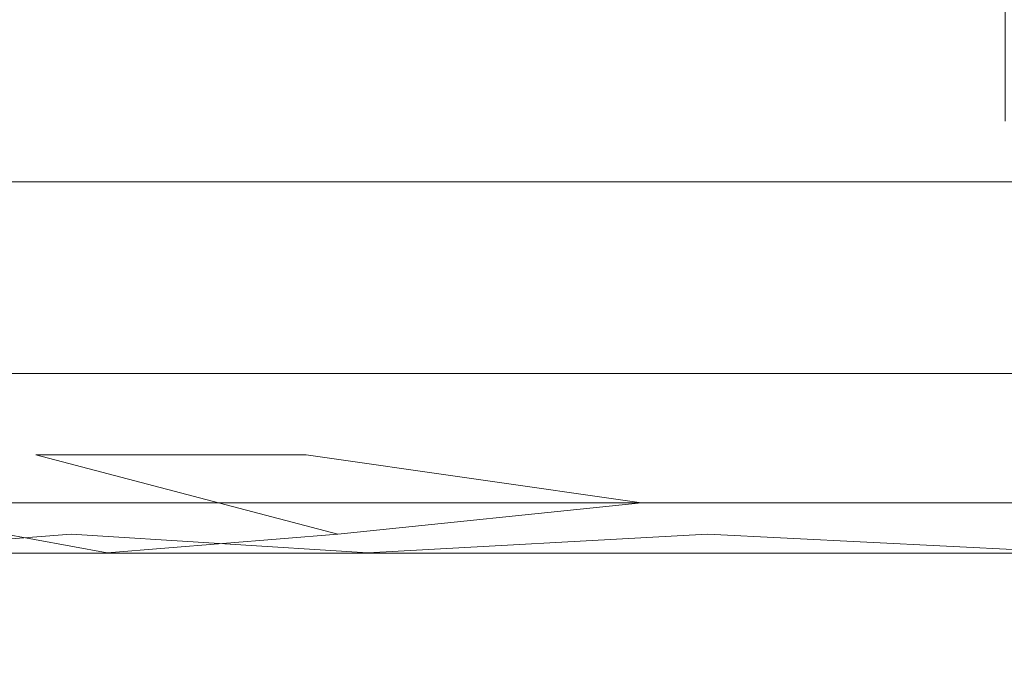
# Model space of a CAD drawing. Extents: x -700 to 700, y -62 to 38.
# Drawn here: x 590 to 591, y 6 to 7 of the extents above; entities that cross this region are included whole.
import ezdxf

# ---------------------------------------------------------------- set-up
doc = ezdxf.new("R2010")
doc.units = 0
doc.header["$LTSCALE"] = 500
doc.header["$MEASUREMENT"] = 0
doc.layers.add('NOVOTERM_CHROM_MAT', color=7, linetype='Continuous')
doc.layers.add('NOVOTERM_SZKLO_GRAFIT', color=7, linetype='Continuous')

msp = doc.modelspace()

# ---------------------------------------------------------------- linework, layer by layer
at = {"layer": 'NOVOTERM_CHROM_MAT', "lineweight": 0}
for points, invisible_edges in [([(589.5349, 7.062, 1034.3501), (589.5349, 7.6059, 1034.2), (590.9349, 7.6059, 1033.0599), (590.9349, 7.062, 1033.2201)], 15), ([(590.9349, 7.062, 1059.89), (590.9349, 7.6059, 1059.97), (589.5349, 7.6059, 1059.97), (589.5349, 7.062, 1059.89)], 15), ([(589.5349, 7.062, 867.649), (590.9349, 7.062, 868.783), (590.9349, 7.6059, 868.943), (589.5349, 7.6059, 867.799)], 15), ([(590.9349, 7.062, 842.106), (589.5349, 7.062, 842.106), (589.5349, 7.6059, 842.027), (590.9349, 7.6059, 842.027)], 15), ([(590.9349, 7.062, 1033.2201), (590.9349, 7.6059, 1033.0599), (592.3979, 7.6059, 1032.11), (592.3979, 7.062, 1032.28)], 7), ([(592.3979, 7.062, 1059.89), (592.3979, 7.6059, 1059.97), (590.9349, 7.6059, 1059.97), (590.9349, 7.062, 1059.89)], 15), ([(590.9349, 7.062, 868.783), (592.3979, 7.062, 869.724), (592.3979, 7.6059, 869.891), (590.9349, 7.6059, 868.943)], 15), ([(592.3979, 7.062, 842.106), (590.9349, 7.062, 842.106), (590.9349, 7.6059, 842.027), (592.3979, 7.6059, 842.027)], 15), ([(591.252, 7.4649, 14.6197), (591.252, 7.229, 14.6205), (590.8199, 7.2063, 14.6177), (590.8199, 7.4195, 14.6162)], 15), ([(591.252, 7.4646, 1885.38), (590.8199, 7.4192, 1885.38), (590.8199, 7.206, 1885.38), (591.252, 7.2287, 1885.38)], 15), ([(590.8199, 7.4195, 14.6162), (590.8199, 7.2063, 14.6177), (590.424, 7.1853, 14.6146), (590.424, 7.3775, 14.6124)], 15), ([(590.8199, 7.4192, 1885.38), (590.424, 7.3772, 1885.39), (590.424, 7.185, 1885.39), (590.8199, 7.206, 1885.38)], 15), ([(590.424, 7.3775, 14.6124), (590.424, 7.1853, 14.6146), (590.0779, 7.1672, 14.6119), (590.0779, 7.3413, 14.6092)], 15), ([(590.424, 7.3772, 1885.39), (590.0779, 7.341, 1885.39), (590.0779, 7.1669, 1885.39), (590.424, 7.185, 1885.39)], 15), ([(590.0779, 7.3413, 14.6092), (590.0779, 7.1672, 14.6119), (589.7969, 7.1529, 14.6108), (589.7969, 7.3128, 14.6079)], 15), ([(590.0779, 7.341, 1885.39), (589.7969, 7.3125, 1885.39), (589.7969, 7.1526, 1885.39), (590.0779, 7.1669, 1885.39)], 15), ([(590.032, 7.2726, 32.5048), (589.784, 7.2726, 31.9464), (589.784, 7.1329, 31.9464), (590.032, 7.1329, 32.5048)], 15), ([(590.032, 7.2723, 1867.5), (590.032, 7.1326, 1867.5), (589.784, 7.1326, 1868.0499), (589.784, 7.2723, 1868.0499)], 15), ([(590.348, 7.2726, 33.0408), (590.032, 7.2726, 32.5048), (590.032, 7.1329, 32.5048), (590.348, 7.1329, 33.0408)], 15), ([(590.348, 7.2723, 1866.9601), (590.348, 7.1326, 1866.9601), (590.032, 7.1326, 1867.5), (590.032, 7.2723, 1867.5)], 15), ([(590.728, 7.2726, 33.5492), (590.348, 7.2726, 33.0408), (590.348, 7.1329, 33.0408), (590.728, 7.1329, 33.5492)], 15), ([(590.728, 7.2723, 1866.45), (590.728, 7.1326, 1866.45), (590.348, 7.1326, 1866.9601), (590.348, 7.2723, 1866.9601)], 15), ([(591.167, 7.2726, 34.0257), (590.728, 7.2726, 33.5492), (590.728, 7.1329, 33.5492), (591.167, 7.1329, 34.0257)], 7), ([(591.167, 7.2723, 1865.97), (591.167, 7.1326, 1865.97), (590.728, 7.1326, 1866.45), (590.728, 7.2723, 1866.45)], 14), ([(590.8199, 7.055, 14.6191), (590.8199, 7.2063, 14.6177), (591.252, 7.229, 14.6205), (591.252, 7.0641, 14.6212)], 15), ([(590.8199, 7.0547, 1885.38), (591.252, 7.0638, 1885.38), (591.252, 7.2287, 1885.38), (590.8199, 7.206, 1885.38)], 15), ([(590.424, 7.0466, 14.6167), (590.424, 7.1853, 14.6146), (590.8199, 7.2063, 14.6177), (590.8199, 7.055, 14.6191)], 15), ([(590.424, 7.0463, 1885.38), (590.8199, 7.0547, 1885.38), (590.8199, 7.206, 1885.38), (590.424, 7.185, 1885.39)], 15), ([(590.0779, 7.0394, 14.6148), (590.0779, 7.1672, 14.6119), (590.424, 7.1853, 14.6146), (590.424, 7.0466, 14.6167)], 15), ([(590.0779, 7.0391, 1885.39), (590.424, 7.0463, 1885.38), (590.424, 7.185, 1885.39), (590.0779, 7.1669, 1885.39)], 15), ([(589.7969, 7.0337, 14.6139), (589.7969, 7.1529, 14.6108), (590.0779, 7.1672, 14.6119), (590.0779, 7.0394, 14.6148)], 15), ([(589.7969, 7.0334, 1885.39), (590.0779, 7.0391, 1885.39), (590.0779, 7.1669, 1885.39), (589.7969, 7.1526, 1885.39)], 15), ([(590.032, 7.0256, 32.5048), (590.032, 7.1329, 32.5048), (589.784, 7.1329, 31.9464), (589.784, 7.0256, 31.9464)], 15), ([(590.032, 7.0253, 1867.5), (589.784, 7.0253, 1868.0499), (589.784, 7.1326, 1868.0499), (590.032, 7.1326, 1867.5)], 15), ([(590.348, 7.0256, 33.0408), (590.348, 7.1329, 33.0408), (590.032, 7.1329, 32.5048), (590.032, 7.0256, 32.5048)], 15), ([(590.348, 7.0253, 1866.9601), (590.032, 7.0253, 1867.5), (590.032, 7.1326, 1867.5), (590.348, 7.1326, 1866.9601)], 15), ([(590.728, 7.0256, 33.5492), (590.728, 7.1329, 33.5492), (590.348, 7.1329, 33.0408), (590.348, 7.0256, 33.0408)], 15), ([(590.728, 7.0253, 1866.45), (590.348, 7.0253, 1866.9601), (590.348, 7.1326, 1866.9601), (590.728, 7.1326, 1866.45)], 15), ([(591.167, 7.0256, 34.0257), (591.167, 7.1329, 34.0257), (590.728, 7.1329, 33.5492), (590.728, 7.0256, 33.5492)], 15), ([(591.167, 7.0253, 1865.97), (590.728, 7.0253, 1866.45), (590.728, 7.1326, 1866.45), (591.167, 7.1326, 1865.97)], 15), ([(589.5349, 6.8384, 1034.65), (589.5349, 7.062, 1034.3501), (590.9349, 7.062, 1033.2201), (590.9349, 6.8384, 1033.54)], 13), ([(590.9349, 6.8384, 1059.7301), (590.9349, 7.062, 1059.89), (589.5349, 7.062, 1059.89), (589.5349, 6.8384, 1059.7301)], 15), ([(589.5349, 6.8384, 867.349), (590.9349, 6.8384, 868.464), (590.9349, 7.062, 868.783), (589.5349, 7.062, 867.649)], 11), ([(590.9349, 6.8384, 842.2661), (589.5349, 6.8384, 842.2661), (589.5349, 7.062, 842.106), (590.9349, 7.062, 842.106)], 15), ([(590.8199, 6.7511, 14.6241), (590.8199, 7.055, 14.6191), (591.252, 7.0641, 14.6212), (591.252, 6.7534, 14.6257)], 15), ([(590.8199, 6.7508, 1885.38), (591.252, 6.7531, 1885.37), (591.252, 7.0638, 1885.38), (590.8199, 7.0547, 1885.38)], 15), ([(590.9349, 6.8384, 1033.54), (590.9349, 7.062, 1033.2201), (592.3979, 7.062, 1032.28), (592.3979, 6.8384, 1032.6101)], 15), ([(592.3979, 6.8384, 1059.7301), (592.3979, 7.062, 1059.89), (590.9349, 7.062, 1059.89), (590.9349, 6.8384, 1059.7301)], 15), ([(590.9349, 6.8384, 868.464), (592.3979, 6.8384, 869.389), (592.3979, 7.062, 869.724), (590.9349, 7.062, 868.783)], 11), ([(592.3979, 6.8384, 842.2661), (590.9349, 6.8384, 842.2661), (590.9349, 7.062, 842.106), (592.3979, 7.062, 842.106)], 15), ([(590.424, 6.749, 14.6224), (590.424, 7.0466, 14.6167), (590.8199, 7.055, 14.6191), (590.8199, 6.7511, 14.6241)], 15), ([(590.424, 6.7487, 1885.38), (590.8199, 6.7508, 1885.38), (590.8199, 7.0547, 1885.38), (590.424, 7.0463, 1885.38)], 15), ([(589.7969, 6.7458, 14.6205), (589.7969, 7.0337, 14.6139), (590.0779, 7.0394, 14.6148), (590.0779, 6.7472, 14.621)], 15), ([(589.7969, 6.7455, 1885.38), (590.0779, 6.7469, 1885.38), (590.0779, 7.0391, 1885.39), (589.7969, 7.0334, 1885.39)], 15), ([(590.0779, 6.7472, 14.621), (590.0779, 7.0394, 14.6148), (590.424, 7.0466, 14.6167), (590.424, 6.749, 14.6224)], 15), ([(590.0779, 6.7469, 1885.38), (590.424, 6.7487, 1885.38), (590.424, 7.0463, 1885.38), (590.0779, 7.0391, 1885.39)], 15), ([(590.0369, 6.7438, 32.5024), (590.032, 7.0256, 32.5048), (589.784, 7.0256, 31.9464), (589.803, 6.6881, 31.9383)], 15), ([(590.05, 6.6878, 1867.51), (589.803, 6.6878, 1868.0599), (589.784, 7.0253, 1868.0499), (590.032, 7.0253, 1867.5)], 15), ([(590.3519, 6.7438, 33.0377), (590.348, 7.0256, 33.0408), (590.032, 7.0256, 32.5048), (590.0369, 6.7438, 32.5024)], 7), ([(590.3649, 6.6878, 1866.97), (590.05, 6.6878, 1867.51), (590.032, 7.0253, 1867.5), (590.348, 7.0253, 1866.9601)], 15), ([(590.7429, 6.6881, 33.5358), (590.728, 7.0256, 33.5492), (590.348, 7.0256, 33.0408), (590.3519, 6.7438, 33.0377)], 7), ([(590.7429, 6.6878, 1866.46), (590.3649, 6.6878, 1866.97), (590.348, 7.0253, 1866.9601), (590.728, 7.0253, 1866.45)], 15), ([(591.181, 6.6881, 34.0108), (591.167, 7.0256, 34.0257), (590.728, 7.0256, 33.5492), (590.7429, 6.6881, 33.5358)], 15), ([(591.181, 6.6878, 1865.99), (590.7429, 6.6878, 1866.46), (590.728, 7.0253, 1866.45), (591.167, 7.0253, 1865.97)], 15), ([(590.9349, 6.7043, 1059.4701), (590.9349, 6.8384, 1059.7301), (589.5349, 6.8384, 1059.7301), (589.5349, 6.7043, 1059.4701)], 13), ([(590.9349, 6.8384, 1033.54), (590.9349, 6.7043, 1034.0701), (589.5349, 6.7043, 1035.15), (589.5349, 6.8384, 1034.65)], 15), ([(590.9349, 6.7043, 842.531), (589.5349, 6.7043, 842.531), (589.5349, 6.8384, 842.2661), (590.9349, 6.8384, 842.2661)], 11), ([(590.9349, 6.8384, 868.464), (589.5349, 6.8384, 867.349), (589.5349, 6.7043, 866.848), (590.9349, 6.7043, 867.932)], 15), ([(592.3979, 6.7043, 1059.4701), (592.3979, 6.8384, 1059.7301), (590.9349, 6.8384, 1059.7301), (590.9349, 6.7043, 1059.4701)], 13), ([(592.3979, 6.8384, 1032.6101), (592.3979, 6.7043, 1033.17), (590.9349, 6.7043, 1034.0701), (590.9349, 6.8384, 1033.54)], 15), ([(592.3979, 6.7043, 842.531), (590.9349, 6.7043, 842.531), (590.9349, 6.8384, 842.2661), (592.3979, 6.8384, 842.2661)], 11), ([(592.3979, 6.8384, 869.389), (590.9349, 6.8384, 868.464), (590.9349, 6.7043, 867.932), (592.3979, 6.7043, 868.831)], 15), ([(590.424, 6.6296, 14.6962), (590.424, 6.749, 14.6224), (590.8199, 6.7511, 14.6241), (590.8199, 6.6516, 14.6592)], 15), ([(590.424, 6.6293, 1885.3), (590.8199, 6.6293, 1885.3), (590.8199, 6.7508, 1885.38), (590.424, 6.7487, 1885.38)], 15), ([(590.8199, 6.6516, 14.6592), (590.8199, 6.7511, 14.6241), (591.252, 6.7534, 14.6257), (591.252, 6.6296, 14.6966)], 15), ([(590.8199, 6.6293, 1885.3), (591.252, 6.6293, 1885.3), (591.252, 6.7531, 1885.37), (590.8199, 6.7508, 1885.38)], 15), ([(589.7969, 6.6296, 14.696), (589.7969, 6.7458, 14.6205), (590.0779, 6.7472, 14.621), (590.0779, 6.6516, 14.6582)], 15), ([(589.7969, 6.6293, 1885.3), (590.0779, 6.6293, 1885.3), (590.0779, 6.7469, 1885.38), (589.7969, 6.7455, 1885.38)], 15), ([(589.803, 6.6881, 31.9383), (590.1199, 6.6296, 32.4547), (590.0369, 6.7438, 32.5024), (589.803, 6.6881, 31.9383)], 14), ([(590.389, 6.6516, 33.0113), (590.0369, 6.7438, 32.5024), (590.1199, 6.6296, 32.4547), (590.389, 6.6516, 33.0113)], 14), ([(590.0779, 6.6516, 14.6582), (590.0779, 6.7472, 14.621), (590.424, 6.749, 14.6224), (590.424, 6.6296, 14.6962)], 15), ([(590.0779, 6.6293, 1885.3), (590.424, 6.6293, 1885.3), (590.424, 6.7487, 1885.38), (590.0779, 6.7469, 1885.38)], 15), ([(590.9349, 6.6372, 1058.8099), (590.9349, 6.7043, 1059.4701), (589.5349, 6.7043, 1059.4701), (589.5349, 6.6372, 1058.8201)], 15), ([(590.9349, 6.7043, 1034.0701), (590.9349, 6.6372, 1035.05), (589.5349, 6.6372, 1036.08), (589.5349, 6.7043, 1035.15)], 15), ([(590.9349, 6.6372, 843.192), (589.5349, 6.6372, 843.177), (589.5349, 6.7043, 842.531), (590.9349, 6.7043, 842.531)], 15), ([(590.9349, 6.7043, 867.932), (589.5349, 6.7043, 866.848), (589.5349, 6.6372, 865.92), (590.9349, 6.6372, 866.952)], 15), ([(592.3979, 6.6372, 1058.7999), (592.3979, 6.7043, 1059.4701), (590.9349, 6.7043, 1059.4701), (590.9349, 6.6372, 1058.8099)], 15), ([(592.3979, 6.7043, 1033.17), (592.3979, 6.6372, 1034.1901), (590.9349, 6.6372, 1035.05), (590.9349, 6.7043, 1034.0701)], 15), ([(592.3979, 6.6372, 843.204), (590.9349, 6.6372, 843.192), (590.9349, 6.7043, 842.531), (592.3979, 6.7043, 842.531)], 15), ([(592.3979, 6.7043, 868.831), (590.9349, 6.7043, 867.932), (590.9349, 6.6372, 866.952), (592.3979, 6.6372, 867.8069)], 15), ([(589.946, 6.6187, 31.8481), (590.189, 6.6187, 32.3796), (590.1199, 6.6296, 32.4547), (589.803, 6.6881, 31.9383)], 15), ([(590.189, 6.6184, 1867.62), (589.946, 6.6184, 1868.15), (589.803, 6.6878, 1868.0599), (590.05, 6.6878, 1867.51)], 11), ([(590.05, 6.6878, 1867.51), (590.3649, 6.6878, 1866.97), (590.4299, 6.6293, 1867.02), (590.189, 6.6184, 1867.62)], 14), ([(590.4299, 6.6293, 1867.02), (590.3649, 6.6878, 1866.97), (590.7429, 6.6878, 1866.46), (590.804, 6.6293, 1866.52)], 13), ([(590.389, 6.6516, 33.0113), (590.804, 6.6296, 33.4823), (590.7429, 6.6881, 33.5358), (590.389, 6.6516, 33.0113)], 11), ([(591.236, 6.6296, 33.9509), (591.181, 6.6881, 34.0108), (590.7429, 6.6881, 33.5358), (590.804, 6.6296, 33.4823)], 13), ([(591.181, 6.6878, 1865.99), (591.236, 6.6293, 1866.05), (590.804, 6.6293, 1866.52), (590.7429, 6.6878, 1866.46)], 7), ([(589.7969, 6.6187, 14.8505), (589.7969, 6.6296, 14.696), (590.0779, 6.6516, 14.6582), (590.0779, 6.6187, 14.8505)], 13), ([(590.0779, 6.6187, 14.8505), (590.0779, 6.6516, 14.6582), (590.424, 6.6296, 14.6962), (590.424, 6.6187, 14.8507)], 13), ([(590.389, 6.6516, 33.0113), (590.1199, 6.6296, 32.4547), (590.189, 6.6187, 32.3796), (590.498, 6.6187, 32.8896)], 14), ([(590.804, 6.6296, 33.4823), (590.389, 6.6516, 33.0113), (590.498, 6.6187, 32.8896), (590.8679, 6.6187, 33.3741)], 15), ([(590.424, 6.6187, 14.8507), (590.424, 6.6296, 14.6962), (590.8199, 6.6516, 14.6592), (590.8199, 6.6187, 14.8507)], 13), ([(590.8199, 6.6187, 14.8507), (590.8199, 6.6516, 14.6592), (591.252, 6.6296, 14.6966), (591.252, 6.6187, 14.8507)], 13), ([(590.9349, 6.6148, 1057.46), (590.9349, 6.6372, 1058.8099), (589.5349, 6.6372, 1058.8201), (589.5349, 6.6148, 1057.52)], 15), ([(590.9349, 6.6372, 1035.05), (590.9349, 6.6148, 1036.7101), (589.5349, 6.6148, 1037.66), (589.5349, 6.6372, 1036.08)], 15), ([(590.9349, 6.6149, 844.537), (589.5349, 6.6149, 844.478), (589.5349, 6.6372, 843.177), (590.9349, 6.6372, 843.192)], 15), ([(590.9349, 6.6372, 866.952), (589.5349, 6.6372, 865.92), (589.5349, 6.6149, 864.338), (590.9349, 6.6149, 865.287)], 15), ([(592.3979, 6.6148, 1057.41), (592.3979, 6.6372, 1058.7999), (590.9349, 6.6372, 1058.8099), (590.9349, 6.6148, 1057.46)], 15), ([(592.3979, 6.6372, 1034.1901), (592.3979, 6.6148, 1035.9301), (590.9349, 6.6148, 1036.7101), (590.9349, 6.6372, 1035.05)], 15), ([(592.3979, 6.6149, 844.586), (590.9349, 6.6149, 844.537), (590.9349, 6.6372, 843.192), (592.3979, 6.6372, 843.204)], 15), ([(592.3979, 6.6372, 867.8069), (590.9349, 6.6372, 866.952), (590.9349, 6.6149, 865.287), (592.3979, 6.6149, 866.075)], 15), ([(589.7969, 6.6184, 1885.1499), (590.0779, 6.6184, 1885.1499), (590.0779, 6.6293, 1885.3), (589.7969, 6.6293, 1885.3)], 11), ([(590.0779, 6.6184, 1885.1499), (590.424, 6.6184, 1885.1499), (590.424, 6.6293, 1885.3), (590.0779, 6.6293, 1885.3)], 11), ([(590.189, 6.6184, 1867.62), (590.4299, 6.6293, 1867.02), (590.498, 6.6184, 1867.11), (590.189, 6.6184, 1867.62)], 15), ([(590.424, 6.6184, 1885.1499), (590.8199, 6.6184, 1885.1499), (590.8199, 6.6293, 1885.3), (590.424, 6.6293, 1885.3)], 11), ([(590.804, 6.6293, 1866.52), (590.8679, 6.6184, 1866.63), (590.498, 6.6184, 1867.11), (590.4299, 6.6293, 1867.02)], 15), ([(591.236, 6.6296, 33.9509), (590.804, 6.6296, 33.4823), (590.8679, 6.6187, 33.3741), (591.297, 6.6187, 33.828)], 15), ([(591.236, 6.6293, 1866.05), (591.297, 6.6184, 1866.17), (590.8679, 6.6184, 1866.63), (590.804, 6.6293, 1866.52)], 15), ([(590.8199, 6.6184, 1885.1499), (591.252, 6.6184, 1885.1499), (591.252, 6.6293, 1885.3), (590.8199, 6.6293, 1885.3)], 11), ([(590.9349, 6.6149, 846.855), (589.5349, 6.6149, 846.707), (589.5349, 6.6149, 844.478), (590.9349, 6.6149, 844.537)], 15), ([(590.9349, 6.6149, 865.287), (589.5349, 6.6149, 864.338), (589.5349, 6.6149, 861.874), (590.9349, 6.6149, 862.703)], 15), ([(590.9349, 6.6149, 862.703), (589.5349, 6.6149, 861.874), (589.5349, 6.6149, 858.301), (590.9349, 6.6149, 858.963)], 15), ([(590.9349, 6.6149, 858.963), (589.5349, 6.6149, 858.301), (589.5349, 6.6149, 854.196), (590.9349, 6.6149, 854.672)], 15), ([(590.9349, 6.6149, 854.672), (589.5349, 6.6149, 854.196), (589.5349, 6.6149, 850.139), (590.9349, 6.6149, 850.435)], 15), ([(590.9349, 6.6149, 850.435), (589.5349, 6.6149, 850.139), (589.5349, 6.6149, 846.707), (590.9349, 6.6149, 846.855)], 15), ([(590.9349, 6.6148, 1055.15), (590.9349, 6.6148, 1057.46), (589.5349, 6.6148, 1057.52), (589.5349, 6.6148, 1055.29)], 15), ([(590.9349, 6.6148, 1036.7101), (590.9349, 6.6148, 1039.2999), (589.5349, 6.6148, 1040.13), (589.5349, 6.6148, 1037.66)], 15), ([(590.9349, 6.6148, 1051.5701), (590.9349, 6.6148, 1055.15), (589.5349, 6.6148, 1055.29), (589.5349, 6.6148, 1051.86)], 15), ([(590.9349, 6.6148, 1047.3301), (590.9349, 6.6148, 1051.5701), (589.5349, 6.6148, 1051.86), (589.5349, 6.6148, 1047.7999)], 15), ([(590.9349, 6.6148, 1043.04), (590.9349, 6.6148, 1047.3301), (589.5349, 6.6148, 1047.7999), (589.5349, 6.6148, 1043.7)], 15), ([(590.9349, 6.6148, 1039.2999), (590.9349, 6.6148, 1043.04), (589.5349, 6.6148, 1043.7), (589.5349, 6.6148, 1040.13)], 15), ([(589.946, 6.6187, 31.8481), (589.763, 6.6187, 31.3271), (589.865, 6.615, 31.2406), (590.0469, 6.615, 31.725)], 15), ([(589.946, 6.6184, 1868.15), (590.0469, 6.6147, 1868.28), (589.865, 6.6147, 1868.76), (589.763, 6.6184, 1868.67)], 15), ([(589.7969, 6.615, 15.2246), (589.7969, 6.6187, 14.8505), (590.0779, 6.6187, 14.8505), (590.0779, 6.615, 15.2246)], 15), ([(589.7969, 6.6147, 1884.78), (590.0779, 6.6147, 1884.78), (590.0779, 6.6184, 1885.1499), (589.7969, 6.6184, 1885.1499)], 15), ([(589.7969, 6.615, 15.9205), (589.7969, 6.615, 15.2246), (590.0779, 6.615, 15.2246), (590.0779, 6.615, 15.9205)], 15), ([(589.8019, 6.615, 29.8368), (589.7969, 6.615, 29.6681), (590.0779, 6.615, 29.5415), (590.08, 6.615, 29.7078)], 15), ([(589.7969, 6.615, 29.6681), (589.7969, 6.615, 29.4896), (590.0779, 6.615, 29.3625), (590.0779, 6.615, 29.5415)], 15), ([(590.0779, 6.615, 29.3625), (589.7969, 6.615, 29.4896), (589.7969, 6.615, 29.2623), (590.0779, 6.615, 29.1349)], 15), ([(590.0779, 6.615, 29.1349), (589.7969, 6.615, 29.2623), (589.7969, 6.615, 28.9152), (590.0779, 6.615, 28.7894)], 15), ([(590.0779, 6.615, 28.7894), (589.7969, 6.615, 28.9152), (589.7969, 6.615, 28.3776), (590.0779, 6.615, 28.2575)], 15), ([(590.0779, 6.615, 28.2575), (589.7969, 6.615, 28.3776), (589.7969, 6.615, 27.5786), (590.0779, 6.615, 27.4703)], 15), ([(590.0779, 6.615, 20.0925), (590.0779, 6.615, 21.7904), (589.7969, 6.615, 21.8104), (589.7969, 6.615, 20.1005)], 15), ([(590.0779, 6.615, 18.4706), (590.0779, 6.615, 20.0925), (589.7969, 6.615, 20.1005), (589.7969, 6.615, 18.4728)], 15), ([(590.0779, 6.615, 17.0413), (590.0779, 6.615, 18.4706), (589.7969, 6.615, 18.4728), (589.7969, 6.615, 17.0413)], 15), ([(590.0779, 6.615, 15.9205), (590.0779, 6.615, 17.0413), (589.7969, 6.615, 17.0413), (589.7969, 6.615, 15.9205)], 15), ([(590.0779, 6.615, 26.3591), (590.0779, 6.615, 27.4703), (589.7969, 6.615, 27.5786), (589.7969, 6.615, 26.4474)], 15), ([(590.0779, 6.615, 24.9947), (590.0779, 6.615, 26.3591), (589.7969, 6.615, 26.4474), (589.7969, 6.615, 25.059)], 15), ([(590.0779, 6.615, 23.4481), (590.0779, 6.615, 24.9947), (589.7969, 6.615, 25.059), (589.7969, 6.615, 23.4883)], 15), ([(590.0779, 6.615, 21.7904), (590.0779, 6.615, 23.4481), (589.7969, 6.615, 23.4883), (589.7969, 6.615, 21.8104)], 15), ([(589.7969, 6.6147, 1884.0801), (590.0779, 6.6147, 1884.0801), (590.0779, 6.6147, 1884.78), (589.7969, 6.6147, 1884.78)], 15), ([(589.8019, 6.6147, 1870.16), (590.08, 6.6147, 1870.29), (590.0779, 6.6147, 1870.4601), (589.7969, 6.6147, 1870.33)], 15), ([(589.7969, 6.6147, 1870.33), (590.0779, 6.6147, 1870.4601), (590.0779, 6.6147, 1870.64), (589.7969, 6.6147, 1870.51)], 15), ([(590.0779, 6.6147, 1870.64), (590.0779, 6.6147, 1870.87), (589.7969, 6.6147, 1870.7401), (589.7969, 6.6147, 1870.51)], 15), ([(590.0779, 6.6147, 1870.87), (590.0779, 6.6147, 1871.21), (589.7969, 6.6147, 1871.0801), (589.7969, 6.6147, 1870.7401)], 15), ([(590.0779, 6.6147, 1871.21), (590.0779, 6.6147, 1871.74), (589.7969, 6.6147, 1871.6201), (589.7969, 6.6147, 1871.0801)], 15), ([(590.0779, 6.6147, 1871.74), (590.0779, 6.6147, 1872.53), (589.7969, 6.6147, 1872.4199), (589.7969, 6.6147, 1871.6201)], 15), ([(590.0779, 6.6147, 1879.91), (589.7969, 6.6147, 1879.9), (589.7969, 6.6147, 1878.1901), (590.0779, 6.6147, 1878.21)], 15), ([(590.0779, 6.6147, 1881.53), (589.7969, 6.6147, 1881.53), (589.7969, 6.6147, 1879.9), (590.0779, 6.6147, 1879.91)], 15), ([(590.0779, 6.6147, 1882.96), (589.7969, 6.6147, 1882.96), (589.7969, 6.6147, 1881.53), (590.0779, 6.6147, 1881.53)], 15), ([(590.0779, 6.6147, 1884.0801), (589.7969, 6.6147, 1884.0801), (589.7969, 6.6147, 1882.96), (590.0779, 6.6147, 1882.96)], 15), ([(590.0779, 6.6147, 1873.6399), (589.7969, 6.6147, 1873.55), (589.7969, 6.6147, 1872.4199), (590.0779, 6.6147, 1872.53)], 15), ([(590.0779, 6.6147, 1875.01), (589.7969, 6.6147, 1874.9401), (589.7969, 6.6147, 1873.55), (590.0779, 6.6147, 1873.6399)], 15), ([(590.0779, 6.6147, 1876.5499), (589.7969, 6.6147, 1876.51), (589.7969, 6.6147, 1874.9401), (590.0779, 6.6147, 1875.01)], 15), ([(590.0779, 6.6147, 1878.21), (589.7969, 6.6147, 1878.1901), (589.7969, 6.6147, 1876.51), (590.0779, 6.6147, 1876.5499)], 15), ([(589.8179, 6.615, 30.0339), (589.8019, 6.615, 29.8368), (590.08, 6.615, 29.7078), (590.085, 6.615, 29.8974)], 15), ([(589.8179, 6.6147, 1869.97), (590.085, 6.6147, 1870.1), (590.08, 6.6147, 1870.29), (589.8019, 6.6147, 1870.16)], 15), ([(589.85, 6.615, 30.2983), (589.8179, 6.615, 30.0339), (590.085, 6.615, 29.8974), (590.095, 6.615, 30.1465)], 15), ([(589.85, 6.6147, 1869.7), (590.095, 6.6147, 1869.8501), (590.085, 6.6147, 1870.1), (589.8179, 6.6147, 1869.97)], 15), ([(589.85, 6.615, 30.2983), (590.095, 6.615, 30.1465), (590.112, 6.615, 30.4913), (589.902, 6.615, 30.6687)], 15), ([(589.85, 6.6147, 1869.7), (589.902, 6.6147, 1869.3301), (590.112, 6.6147, 1869.51), (590.095, 6.6147, 1869.8501)], 15), ([(590.0469, 6.615, 31.725), (589.865, 6.615, 31.2406), (590.004, 6.615, 31.09), (590.183, 6.615, 31.5076)], 15), ([(590.0469, 6.6147, 1868.28), (590.183, 6.6147, 1868.49), (590.004, 6.6147, 1868.9099), (589.865, 6.6147, 1868.76)], 15), ([(589.902, 6.615, 30.6687), (590.112, 6.615, 30.4913), (590.185, 6.615, 30.8564), (590.004, 6.615, 31.09)], 15), ([(589.902, 6.6147, 1869.3301), (590.004, 6.6147, 1868.9099), (590.185, 6.6147, 1869.14), (590.112, 6.6147, 1869.51)], 15), ([(590.189, 6.6187, 32.3796), (589.946, 6.6187, 31.8481), (590.0469, 6.615, 31.725), (590.291, 6.615, 32.2137)], 15), ([(590.189, 6.6184, 1867.62), (590.291, 6.6147, 1867.79), (590.0469, 6.6147, 1868.28), (589.946, 6.6184, 1868.15)], 15), ([(590.183, 6.615, 31.5076), (590.004, 6.615, 31.09), (590.185, 6.615, 30.8564), (590.3619, 6.615, 31.1673)], 15), ([(590.183, 6.6147, 1868.49), (590.3619, 6.6147, 1868.83), (590.185, 6.6147, 1869.14), (590.004, 6.6147, 1868.9099)], 15), ([(590.291, 6.615, 32.2137), (590.0469, 6.615, 31.725), (590.183, 6.615, 31.5076), (590.4329, 6.615, 31.9165)], 15), ([(590.291, 6.6147, 1867.79), (590.4329, 6.6147, 1868.0801), (590.183, 6.6147, 1868.49), (590.0469, 6.6147, 1868.28)], 15), ([(590.0779, 6.615, 15.2246), (590.0779, 6.6187, 14.8505), (590.424, 6.6187, 14.8507), (590.424, 6.615, 15.2246)], 15), ([(590.0779, 6.6147, 1884.78), (590.424, 6.6147, 1884.78), (590.424, 6.6184, 1885.1499), (590.0779, 6.6184, 1885.1499)], 15), ([(590.0779, 6.615, 15.9205), (590.0779, 6.615, 15.2246), (590.424, 6.615, 15.2246), (590.424, 6.615, 15.9205)], 15), ([(590.0779, 6.615, 29.5415), (590.0779, 6.615, 29.3625), (590.424, 6.615, 29.1997), (590.424, 6.615, 29.3794)], 15), ([(590.08, 6.615, 29.7078), (590.0779, 6.615, 29.5415), (590.424, 6.615, 29.3794), (590.421, 6.615, 29.5462)], 15), ([(590.424, 6.615, 29.1997), (590.0779, 6.615, 29.3625), (590.0779, 6.615, 29.1349), (590.424, 6.615, 28.9709)], 15), ([(590.424, 6.615, 28.9709), (590.0779, 6.615, 29.1349), (590.0779, 6.615, 28.7894), (590.424, 6.615, 28.6273)], 15), ([(590.424, 6.615, 28.6273), (590.0779, 6.615, 28.7894), (590.0779, 6.615, 28.2575), (590.424, 6.615, 28.1024)], 15), ([(590.424, 6.615, 28.1024), (590.0779, 6.615, 28.2575), (590.0779, 6.615, 27.4703), (590.424, 6.615, 27.3301)], 15), ([(590.424, 6.615, 18.4681), (590.424, 6.615, 20.082), (590.0779, 6.615, 20.0925), (590.0779, 6.615, 18.4706)], 15), ([(590.424, 6.615, 20.082), (590.424, 6.615, 21.7643), (590.0779, 6.615, 21.7904), (590.0779, 6.615, 20.0925)], 15), ([(590.424, 6.615, 15.9205), (590.424, 6.615, 17.0413), (590.0779, 6.615, 17.0413), (590.0779, 6.615, 15.9205)], 15), ([(590.424, 6.615, 17.0413), (590.424, 6.615, 18.4681), (590.0779, 6.615, 18.4706), (590.0779, 6.615, 17.0413)], 15), ([(590.424, 6.615, 24.9112), (590.424, 6.615, 26.2444), (590.0779, 6.615, 26.3591), (590.0779, 6.615, 24.9947)], 15), ([(590.424, 6.615, 26.2444), (590.424, 6.615, 27.3301), (590.0779, 6.615, 27.4703), (590.0779, 6.615, 26.3591)], 15), ([(590.424, 6.615, 21.7643), (590.424, 6.615, 23.396), (590.0779, 6.615, 23.4481), (590.0779, 6.615, 21.7904)], 15), ([(590.424, 6.615, 23.396), (590.424, 6.615, 24.9112), (590.0779, 6.615, 24.9947), (590.0779, 6.615, 23.4481)], 15), ([(590.0779, 6.6147, 1884.0801), (590.424, 6.6147, 1884.0801), (590.424, 6.6147, 1884.78), (590.0779, 6.6147, 1884.78)], 15), ([(590.0779, 6.6147, 1870.4601), (590.424, 6.6147, 1870.62), (590.424, 6.6147, 1870.8), (590.0779, 6.6147, 1870.64)], 15), ([(590.08, 6.6147, 1870.29), (590.421, 6.6147, 1870.4501), (590.424, 6.6147, 1870.62), (590.0779, 6.6147, 1870.4601)], 15), ([(590.424, 6.6147, 1870.8), (590.424, 6.6147, 1871.03), (590.0779, 6.6147, 1870.87), (590.0779, 6.6147, 1870.64)], 15), ([(590.424, 6.6147, 1871.03), (590.424, 6.6147, 1871.37), (590.0779, 6.6147, 1871.21), (590.0779, 6.6147, 1870.87)], 15), ([(590.424, 6.6147, 1871.37), (590.424, 6.6147, 1871.8999), (590.0779, 6.6147, 1871.74), (590.0779, 6.6147, 1871.21)], 15), ([(590.424, 6.6147, 1871.8999), (590.424, 6.6147, 1872.67), (590.0779, 6.6147, 1872.53), (590.0779, 6.6147, 1871.74)], 15), ([(590.424, 6.6147, 1881.53), (590.0779, 6.6147, 1881.53), (590.0779, 6.6147, 1879.91), (590.424, 6.6147, 1879.92)], 15), ([(590.424, 6.6147, 1879.92), (590.0779, 6.6147, 1879.91), (590.0779, 6.6147, 1878.21), (590.424, 6.6147, 1878.24)], 15), ([(590.424, 6.6147, 1884.0801), (590.0779, 6.6147, 1884.0801), (590.0779, 6.6147, 1882.96), (590.424, 6.6147, 1882.96)], 15), ([(590.424, 6.6147, 1882.96), (590.0779, 6.6147, 1882.96), (590.0779, 6.6147, 1881.53), (590.424, 6.6147, 1881.53)], 15), ([(590.424, 6.6147, 1875.09), (590.0779, 6.6147, 1875.01), (590.0779, 6.6147, 1873.6399), (590.424, 6.6147, 1873.76)], 15), ([(590.424, 6.6147, 1873.76), (590.0779, 6.6147, 1873.6399), (590.0779, 6.6147, 1872.53), (590.424, 6.6147, 1872.67)], 15), ([(590.424, 6.6147, 1878.24), (590.0779, 6.6147, 1878.21), (590.0779, 6.6147, 1876.5499), (590.424, 6.6147, 1876.6)], 15), ([(590.424, 6.6147, 1876.6), (590.0779, 6.6147, 1876.5499), (590.0779, 6.6147, 1875.01), (590.424, 6.6147, 1875.09)], 15), ([(590.085, 6.615, 29.8974), (590.08, 6.615, 29.7078), (590.421, 6.615, 29.5462), (590.413, 6.615, 29.7372)], 15), ([(590.085, 6.6147, 1870.1), (590.413, 6.6147, 1870.26), (590.421, 6.6147, 1870.4501), (590.08, 6.6147, 1870.29)], 15), ([(590.095, 6.615, 30.1465), (590.085, 6.615, 29.8974), (590.413, 6.615, 29.7372), (590.395, 6.615, 29.9884)], 15), ([(590.095, 6.6147, 1869.8501), (590.395, 6.6147, 1870.01), (590.413, 6.6147, 1870.26), (590.085, 6.6147, 1870.1)], 15), ([(590.095, 6.615, 30.1465), (590.395, 6.615, 29.9884), (590.3669, 6.615, 30.3359), (590.112, 6.615, 30.4913)], 15), ([(590.095, 6.6147, 1869.8501), (590.112, 6.6147, 1869.51), (590.3669, 6.6147, 1869.66), (590.395, 6.6147, 1870.01)], 15), ([(590.112, 6.615, 30.4913), (590.3669, 6.615, 30.3359), (590.3569, 6.615, 30.6455), (590.185, 6.615, 30.8564)], 15), ([(590.112, 6.6147, 1869.51), (590.185, 6.6147, 1869.14), (590.3569, 6.6147, 1869.35), (590.3669, 6.6147, 1869.66)], 15), ([(590.4329, 6.615, 31.9165), (590.183, 6.615, 31.5076), (590.3619, 6.615, 31.1673), (590.624, 6.615, 31.4481)], 15), ([(590.4329, 6.6147, 1868.0801), (590.624, 6.6147, 1868.5499), (590.3619, 6.6147, 1868.83), (590.183, 6.6147, 1868.49)], 15), ([(590.3619, 6.615, 31.1673), (590.185, 6.615, 30.8564), (590.3569, 6.615, 30.6455), (590.5359, 6.615, 30.7466)], 15), ([(590.3619, 6.6147, 1868.83), (590.5359, 6.6147, 1869.25), (590.3569, 6.6147, 1869.35), (590.185, 6.6147, 1869.14)], 15), ([(590.498, 6.6187, 32.8896), (590.189, 6.6187, 32.3796), (590.291, 6.615, 32.2137), (590.6, 6.615, 32.6832)], 15), ([(590.498, 6.6184, 1867.11), (590.6, 6.6147, 1867.3199), (590.291, 6.6147, 1867.79), (590.189, 6.6184, 1867.62)], 15), ([(590.6, 6.615, 32.6832), (590.291, 6.615, 32.2137), (590.4329, 6.615, 31.9165), (590.7479, 6.615, 32.3113)], 15), ([(590.6, 6.6147, 1867.3199), (590.7479, 6.6147, 1867.6899), (590.4329, 6.6147, 1868.0801), (590.291, 6.6147, 1867.79)], 15), ([(590.6589, 6.615, 30.2876), (590.5359, 6.615, 30.7466), (590.3569, 6.615, 30.6455), (590.3669, 6.615, 30.3359)], 15), ([(590.6589, 6.6147, 1869.71), (590.3669, 6.6147, 1869.66), (590.3569, 6.6147, 1869.35), (590.5359, 6.6147, 1869.25)], 15), ([(590.624, 6.615, 31.4481), (590.3619, 6.615, 31.1673), (590.5359, 6.615, 30.7466), (590.824, 6.615, 30.8823)], 15), ([(590.624, 6.6147, 1868.5499), (590.824, 6.6147, 1869.12), (590.5359, 6.6147, 1869.25), (590.3619, 6.6147, 1868.83)], 15), ([(590.74, 6.615, 29.8717), (590.6589, 6.615, 30.2876), (590.3669, 6.615, 30.3359), (590.395, 6.615, 29.9884)], 15), ([(590.74, 6.6147, 1870.1299), (590.395, 6.6147, 1870.01), (590.3669, 6.6147, 1869.66), (590.6589, 6.6147, 1869.71)], 15), ([(590.395, 6.615, 29.9884), (590.413, 6.615, 29.7372), (590.788, 6.615, 29.5794), (590.74, 6.615, 29.8717)], 15), ([(590.395, 6.6147, 1870.01), (590.74, 6.6147, 1870.1299), (590.788, 6.6147, 1870.4199), (590.413, 6.6147, 1870.26)], 15), ([(590.413, 6.615, 29.7372), (590.421, 6.615, 29.5462), (590.812, 6.615, 29.3677), (590.788, 6.615, 29.5794)], 15), ([(590.413, 6.6147, 1870.26), (590.788, 6.6147, 1870.4199), (590.812, 6.6147, 1870.63), (590.421, 6.6147, 1870.4501)], 15), ([(590.421, 6.615, 29.5462), (590.424, 6.615, 29.3794), (590.8199, 6.615, 29.1931), (590.812, 6.615, 29.3677)], 15), ([(590.421, 6.6147, 1870.4501), (590.812, 6.6147, 1870.63), (590.8199, 6.6147, 1870.8101), (590.424, 6.6147, 1870.62)], 15), ([(590.424, 6.615, 15.2246), (590.424, 6.6187, 14.8507), (590.8199, 6.6187, 14.8507), (590.8199, 6.615, 15.2246)], 15), ([(590.424, 6.6147, 1884.78), (590.8199, 6.6147, 1884.78), (590.8199, 6.6184, 1885.1499), (590.424, 6.6184, 1885.1499)], 15), ([(590.424, 6.615, 15.9205), (590.424, 6.615, 15.2246), (590.8199, 6.615, 15.2246), (590.8199, 6.615, 15.9205)], 15), ([(590.424, 6.615, 29.3794), (590.424, 6.615, 29.1997), (590.8199, 6.615, 29.0128), (590.8199, 6.615, 29.1931)], 15), ([(590.8199, 6.615, 29.0128), (590.424, 6.615, 29.1997), (590.424, 6.615, 28.9709), (590.8199, 6.615, 28.7831)], 15), ([(590.8199, 6.615, 28.7831), (590.424, 6.615, 28.9709), (590.424, 6.615, 28.6273), (590.8199, 6.615, 28.4413)], 15), ([(590.8199, 6.615, 28.4413), (590.424, 6.615, 28.6273), (590.424, 6.615, 28.1024), (590.8199, 6.615, 27.9243)], 15), ([(590.8199, 6.615, 27.9243), (590.424, 6.615, 28.1024), (590.424, 6.615, 27.3301), (590.8199, 6.615, 27.1691)], 15), ([(590.8199, 6.615, 17.0413), (590.8199, 6.615, 18.4651), (590.424, 6.615, 18.4681), (590.424, 6.615, 17.0413)], 15), ([(590.8199, 6.615, 15.9205), (590.8199, 6.615, 17.0413), (590.424, 6.615, 17.0413), (590.424, 6.615, 15.9205)], 15), ([(590.8199, 6.615, 20.0699), (590.8199, 6.615, 21.7343), (590.424, 6.615, 21.7643), (590.424, 6.615, 20.082)], 15), ([(590.8199, 6.615, 18.4651), (590.8199, 6.615, 20.0699), (590.424, 6.615, 20.082), (590.424, 6.615, 18.4681)], 15), ([(590.8199, 6.615, 23.3359), (590.8199, 6.615, 24.8154), (590.424, 6.615, 24.9112), (590.424, 6.615, 23.396)], 15), ([(590.8199, 6.615, 21.7343), (590.8199, 6.615, 23.3359), (590.424, 6.615, 23.396), (590.424, 6.615, 21.7643)], 15), ([(590.8199, 6.615, 26.113), (590.8199, 6.615, 27.1691), (590.424, 6.615, 27.3301), (590.424, 6.615, 26.2444)], 15), ([(590.8199, 6.615, 24.8154), (590.8199, 6.615, 26.113), (590.424, 6.615, 26.2444), (590.424, 6.615, 24.9112)], 15), ([(590.424, 6.6147, 1884.0801), (590.8199, 6.6147, 1884.0801), (590.8199, 6.6147, 1884.78), (590.424, 6.6147, 1884.78)], 15), ([(590.424, 6.6147, 1870.62), (590.8199, 6.6147, 1870.8101), (590.8199, 6.6147, 1870.99), (590.424, 6.6147, 1870.8)], 15), ([(590.8199, 6.6147, 1870.99), (590.8199, 6.6147, 1871.22), (590.424, 6.6147, 1871.03), (590.424, 6.6147, 1870.8)], 15), ([(590.8199, 6.6147, 1871.22), (590.8199, 6.6147, 1871.5599), (590.424, 6.6147, 1871.37), (590.424, 6.6147, 1871.03)], 15), ([(590.8199, 6.6147, 1871.5599), (590.8199, 6.6147, 1872.08), (590.424, 6.6147, 1871.8999), (590.424, 6.6147, 1871.37)], 15), ([(590.8199, 6.6147, 1872.08), (590.8199, 6.6147, 1872.8301), (590.424, 6.6147, 1872.67), (590.424, 6.6147, 1871.8999)], 15), ([(590.8199, 6.6147, 1882.96), (590.424, 6.6147, 1882.96), (590.424, 6.6147, 1881.53), (590.8199, 6.6147, 1881.53)], 15), ([(590.8199, 6.6147, 1884.0801), (590.424, 6.6147, 1884.0801), (590.424, 6.6147, 1882.96), (590.8199, 6.6147, 1882.96)], 15), ([(590.8199, 6.6147, 1879.9301), (590.424, 6.6147, 1879.92), (590.424, 6.6147, 1878.24), (590.8199, 6.6147, 1878.27)], 15), ([(590.8199, 6.6147, 1881.53), (590.424, 6.6147, 1881.53), (590.424, 6.6147, 1879.92), (590.8199, 6.6147, 1879.9301)], 15), ([(590.8199, 6.6147, 1876.66), (590.424, 6.6147, 1876.6), (590.424, 6.6147, 1875.09), (590.8199, 6.6147, 1875.1801)], 15), ([(590.8199, 6.6147, 1878.27), (590.424, 6.6147, 1878.24), (590.424, 6.6147, 1876.6), (590.8199, 6.6147, 1876.66)], 15), ([(590.8199, 6.6147, 1873.89), (590.424, 6.6147, 1873.76), (590.424, 6.6147, 1872.67), (590.8199, 6.6147, 1872.8301)], 15), ([(590.8199, 6.6147, 1875.1801), (590.424, 6.6147, 1875.09), (590.424, 6.6147, 1873.76), (590.8199, 6.6147, 1873.89)], 15), ([(590.7479, 6.615, 32.3113), (590.4329, 6.615, 31.9165), (590.624, 6.615, 31.4481), (590.95, 6.615, 31.7229)], 15), ([(590.7479, 6.6147, 1867.6899), (590.95, 6.6147, 1868.28), (590.624, 6.6147, 1868.5499), (590.4329, 6.6147, 1868.0801)], 15), ([(590.8679, 6.6187, 33.3741), (590.498, 6.6187, 32.8896), (590.6, 6.615, 32.6832), (590.9709, 6.615, 33.1298)], 15), ([(590.8679, 6.6184, 1866.63), (590.9709, 6.6147, 1866.87), (590.6, 6.6147, 1867.3199), (590.498, 6.6184, 1867.11)], 15), ([(590.994, 6.615, 30.2942), (590.824, 6.615, 30.8823), (590.5359, 6.615, 30.7466), (590.6589, 6.615, 30.2876)], 15), ([(590.994, 6.6147, 1869.71), (590.6589, 6.6147, 1869.71), (590.5359, 6.6147, 1869.25), (590.824, 6.6147, 1869.12)], 15), ([(590.9709, 6.615, 33.1298), (590.6, 6.615, 32.6832), (590.7479, 6.615, 32.3113), (591.1219, 6.615, 32.6882)], 15), ([(590.9709, 6.6147, 1866.87), (591.1219, 6.6147, 1867.3101), (590.7479, 6.6147, 1867.6899), (590.6, 6.6147, 1867.3199)], 15), ([(590.95, 6.615, 31.7229), (590.624, 6.615, 31.4481), (590.824, 6.615, 30.8823), (591.172, 6.615, 31.0194)], 15), ([(590.95, 6.6147, 1868.28), (591.172, 6.6147, 1868.9801), (590.824, 6.6147, 1869.12), (590.624, 6.6147, 1868.5499)], 15), ([(591.123, 6.615, 29.7764), (590.994, 6.615, 30.2942), (590.6589, 6.615, 30.2876), (590.74, 6.615, 29.8717)], 15), ([(591.123, 6.6147, 1870.22), (590.74, 6.6147, 1870.1299), (590.6589, 6.6147, 1869.71), (590.994, 6.6147, 1869.71)], 15), ([(590.74, 6.615, 29.8717), (590.788, 6.615, 29.5794), (591.2, 6.615, 29.423), (591.123, 6.615, 29.7764)], 15), ([(590.74, 6.6147, 1870.1299), (591.123, 6.6147, 1870.22), (591.2, 6.6147, 1870.58), (590.788, 6.6147, 1870.4199)], 15), ([(591.1219, 6.615, 32.6882), (590.7479, 6.615, 32.3113), (590.95, 6.615, 31.7229), (591.334, 6.615, 31.988)], 15), ([(591.1219, 6.6147, 1867.3101), (591.334, 6.6147, 1868.01), (590.95, 6.6147, 1868.28), (590.7479, 6.6147, 1867.6899)], 15), ([(590.788, 6.615, 29.5794), (590.812, 6.615, 29.3677), (591.239, 6.615, 29.1804), (591.2, 6.615, 29.423)], 15), ([(590.788, 6.6147, 1870.4199), (591.2, 6.6147, 1870.58), (591.239, 6.6147, 1870.8201), (590.812, 6.6147, 1870.63)], 15), ([(590.812, 6.615, 29.3677), (590.8199, 6.615, 29.1931), (591.252, 6.615, 28.9953), (591.239, 6.615, 29.1804)], 15), ([(590.812, 6.6147, 1870.63), (591.239, 6.6147, 1870.8201), (591.252, 6.6147, 1871), (590.8199, 6.6147, 1870.8101)], 15), ([(590.8199, 6.615, 15.2246), (590.8199, 6.6187, 14.8507), (591.252, 6.6187, 14.8507), (591.252, 6.615, 15.2246)], 15), ([(590.8199, 6.6147, 1884.78), (591.252, 6.6147, 1884.78), (591.252, 6.6184, 1885.1499), (590.8199, 6.6184, 1885.1499)], 15), ([(590.8199, 6.615, 15.9205), (590.8199, 6.615, 15.2246), (591.252, 6.615, 15.2246), (591.252, 6.615, 15.9205)], 15), ([(590.8199, 6.615, 29.1931), (590.8199, 6.615, 29.0128), (591.252, 6.615, 28.8141), (591.252, 6.615, 28.9953)], 15), ([(591.252, 6.615, 28.8141), (590.8199, 6.615, 29.0128), (590.8199, 6.615, 28.7831), (591.252, 6.615, 28.5834)], 15), ([(591.252, 6.615, 28.5834), (590.8199, 6.615, 28.7831), (590.8199, 6.615, 28.4413), (591.252, 6.615, 28.2438)], 15), ([(591.252, 6.615, 28.2438), (590.8199, 6.615, 28.4413), (590.8199, 6.615, 27.9243), (591.252, 6.615, 27.7352)], 15), ([(591.252, 6.615, 27.7352), (590.8199, 6.615, 27.9243), (590.8199, 6.615, 27.1691), (591.252, 6.615, 26.9986)], 15), ([(591.252, 6.615, 15.9205), (591.252, 6.615, 17.0413), (590.8199, 6.615, 17.0413), (590.8199, 6.615, 15.9205)], 15), ([(591.252, 6.615, 17.0413), (591.252, 6.615, 18.4619), (590.8199, 6.615, 18.4651), (590.8199, 6.615, 17.0413)], 15), ([(591.252, 6.615, 18.4619), (591.252, 6.615, 20.0574), (590.8199, 6.615, 20.0699), (590.8199, 6.615, 18.4651)], 15), ([(591.252, 6.615, 20.0574), (591.252, 6.615, 21.7025), (590.8199, 6.615, 21.7343), (590.8199, 6.615, 20.0699)], 15), ([(591.252, 6.615, 21.7025), (591.252, 6.615, 23.2724), (590.8199, 6.615, 23.3359), (590.8199, 6.615, 21.7343)], 15), ([(591.252, 6.615, 23.2724), (591.252, 6.615, 24.7137), (590.8199, 6.615, 24.8154), (590.8199, 6.615, 23.3359)], 15), ([(591.252, 6.615, 24.7137), (591.252, 6.615, 25.9735), (590.8199, 6.615, 26.113), (590.8199, 6.615, 24.8154)], 15), ([(591.252, 6.615, 25.9735), (591.252, 6.615, 26.9986), (590.8199, 6.615, 27.1691), (590.8199, 6.615, 26.113)], 15), ([(590.8199, 6.6147, 1884.0801), (591.252, 6.6147, 1884.0801), (591.252, 6.6147, 1884.78), (590.8199, 6.6147, 1884.78)], 15), ([(590.8199, 6.6147, 1870.8101), (591.252, 6.6147, 1871), (591.252, 6.6147, 1871.1899), (590.8199, 6.6147, 1870.99)], 15), ([(591.252, 6.6147, 1871.1899), (591.252, 6.6147, 1871.42), (590.8199, 6.6147, 1871.22), (590.8199, 6.6147, 1870.99)], 15), ([(591.252, 6.6147, 1871.42), (591.252, 6.6147, 1871.76), (590.8199, 6.6147, 1871.5599), (590.8199, 6.6147, 1871.22)], 15), ([(591.252, 6.6147, 1871.76), (591.252, 6.6147, 1872.26), (590.8199, 6.6147, 1872.08), (590.8199, 6.6147, 1871.5599)], 15), ([(591.252, 6.6147, 1872.26), (591.252, 6.6147, 1873), (590.8199, 6.6147, 1872.8301), (590.8199, 6.6147, 1872.08)], 15), ([(591.252, 6.6147, 1884.0801), (590.8199, 6.6147, 1884.0801), (590.8199, 6.6147, 1882.96), (591.252, 6.6147, 1882.96)], 15), ([(591.252, 6.6147, 1882.96), (590.8199, 6.6147, 1882.96), (590.8199, 6.6147, 1881.53), (591.252, 6.6147, 1881.5399)], 15), ([(591.252, 6.6147, 1881.5399), (590.8199, 6.6147, 1881.53), (590.8199, 6.6147, 1879.9301), (591.252, 6.6147, 1879.9401)], 15), ([(591.252, 6.6147, 1879.9401), (590.8199, 6.6147, 1879.9301), (590.8199, 6.6147, 1878.27), (591.252, 6.6147, 1878.2999)], 15), ([(591.252, 6.6147, 1878.2999), (590.8199, 6.6147, 1878.27), (590.8199, 6.6147, 1876.66), (591.252, 6.6147, 1876.73)], 15), ([(591.252, 6.6147, 1876.73), (590.8199, 6.6147, 1876.66), (590.8199, 6.6147, 1875.1801), (591.252, 6.6147, 1875.29)], 15), ([(591.252, 6.6147, 1875.29), (590.8199, 6.6147, 1875.1801), (590.8199, 6.6147, 1873.89), (591.252, 6.6147, 1874.03)], 15), ([(591.252, 6.6147, 1874.03), (590.8199, 6.6147, 1873.89), (590.8199, 6.6147, 1872.8301), (591.252, 6.6147, 1873)], 15), ([(591.172, 6.615, 31.0194), (590.824, 6.615, 30.8823), (590.994, 6.615, 30.2942), (591.376, 6.615, 30.3027)], 15), ([(591.172, 6.6147, 1868.9801), (591.376, 6.6147, 1869.7), (590.994, 6.6147, 1869.71), (590.824, 6.6147, 1869.12)], 15), ([(591.297, 6.6187, 33.828), (590.8679, 6.6187, 33.3741), (590.9709, 6.615, 33.1298), (591.3979, 6.615, 33.5488)], 15), ([(591.297, 6.6184, 1866.17), (591.3979, 6.6147, 1866.45), (590.9709, 6.6147, 1866.87), (590.8679, 6.6184, 1866.63)], 15), ([(592.3979, 6.6149, 846.978), (590.9349, 6.6149, 846.855), (590.9349, 6.6149, 844.537), (592.3979, 6.6149, 844.586)], 15), ([(592.3979, 6.6149, 866.075), (590.9349, 6.6149, 865.287), (590.9349, 6.6149, 862.703), (592.3979, 6.6149, 863.391)], 15), ([(592.3979, 6.6149, 863.391), (590.9349, 6.6149, 862.703), (590.9349, 6.6149, 858.963), (592.3979, 6.6149, 859.513)], 15), ([(592.3979, 6.6149, 859.513), (590.9349, 6.6149, 858.963), (590.9349, 6.6149, 854.672), (592.3979, 6.6149, 855.067)], 15), ([(592.3979, 6.6149, 855.067), (590.9349, 6.6149, 854.672), (590.9349, 6.6149, 850.435), (592.3979, 6.6149, 850.68)], 15), ([(592.3979, 6.6149, 850.68), (590.9349, 6.6149, 850.435), (590.9349, 6.6149, 846.855), (592.3979, 6.6149, 846.978)], 15), ([(592.3979, 6.6148, 1055.02), (592.3979, 6.6148, 1057.41), (590.9349, 6.6148, 1057.46), (590.9349, 6.6148, 1055.15)], 15), ([(592.3979, 6.6148, 1035.9301), (592.3979, 6.6148, 1038.61), (590.9349, 6.6148, 1039.2999), (590.9349, 6.6148, 1036.7101)], 15), ([(592.3979, 6.6148, 1046.9299), (592.3979, 6.6148, 1051.3199), (590.9349, 6.6148, 1051.5701), (590.9349, 6.6148, 1047.3301)], 15), ([(592.3979, 6.6148, 1051.3199), (592.3979, 6.6148, 1055.02), (590.9349, 6.6148, 1055.15), (590.9349, 6.6148, 1051.5701)], 15), ([(592.3979, 6.6148, 1038.61), (592.3979, 6.6148, 1042.49), (590.9349, 6.6148, 1043.04), (590.9349, 6.6148, 1039.2999)], 15), ([(592.3979, 6.6148, 1042.49), (592.3979, 6.6148, 1046.9299), (590.9349, 6.6148, 1047.3301), (590.9349, 6.6148, 1043.04)], 15), ([(591.334, 6.615, 31.988), (590.95, 6.615, 31.7229), (591.172, 6.615, 31.0194), (591.571, 6.615, 31.1544)], 15), ([(591.334, 6.6147, 1868.01), (591.571, 6.6147, 1868.85), (591.172, 6.6147, 1868.9801), (590.95, 6.6147, 1868.28)], 15), ([(591.3979, 6.615, 33.5488), (590.9709, 6.615, 33.1298), (591.1219, 6.615, 32.6882), (591.5499, 6.615, 33.0428)], 15), ([(591.3979, 6.6147, 1866.45), (591.5499, 6.6147, 1866.9601), (591.1219, 6.6147, 1867.3101), (590.9709, 6.6147, 1866.87)], 15), ([(591.376, 6.615, 30.3027), (590.994, 6.615, 30.2942), (591.123, 6.615, 29.7764), (591.54, 6.615, 29.6819)], 15), ([(591.376, 6.6147, 1869.7), (591.54, 6.6147, 1870.3199), (591.123, 6.6147, 1870.22), (590.994, 6.6147, 1869.71)], 15), ([(591.5499, 6.615, 33.0428), (591.1219, 6.615, 32.6882), (591.334, 6.615, 31.988), (591.7679, 6.615, 32.2392)], 15), ([(591.5499, 6.6147, 1866.9601), (591.7679, 6.6147, 1867.7599), (591.334, 6.6147, 1868.01), (591.1219, 6.6147, 1867.3101)], 15), ([(591.123, 6.615, 29.7764), (591.2, 6.615, 29.423), (591.6379, 6.615, 29.2666), (591.54, 6.615, 29.6819)], 15), ([(591.123, 6.6147, 1870.22), (591.54, 6.6147, 1870.3199), (591.6379, 6.6147, 1870.7301), (591.2, 6.6147, 1870.58)], 15)]:
    msp.add_3dface(points, dxfattribs=dict(at, invisible_edges=invisible_edges))
at = {"layer": 'NOVOTERM_SZKLO_GRAFIT', "lineweight": 0}
for points, invisible_edges in [([(634.527, 6.6147, 1884.88), (634.527, 6.615, 15.1233), (2.3593, 6.615, 15.1233), (2.3593, 6.6147, 1884.88)], 15), ([(634.527, 6.598, 14.9939), (2.3593, 6.598, 14.9939), (2.3593, 6.615, 15.1233), (634.527, 6.615, 15.1233)], 15), ([(634.527, 6.6147, 1884.88), (2.3593, 6.6147, 1884.88), (2.3593, 6.5977, 1885.01), (634.527, 6.5977, 1885.01)], 15), ([(634.527, 6.548, 14.8733), (2.3593, 6.548, 14.8733), (2.3593, 6.598, 14.9939), (634.527, 6.598, 14.9939)], 15), ([(634.527, 6.5977, 1885.01), (2.3593, 6.5977, 1885.01), (2.3593, 6.5477, 1885.13), (634.527, 6.5477, 1885.13)], 15), ([(634.527, 6.4685, 14.7697), (2.3593, 6.4685, 14.7697), (2.3593, 6.548, 14.8733), (634.527, 6.548, 14.8733)], 14), ([(634.527, 6.5477, 1885.13), (2.3593, 6.5477, 1885.13), (2.3593, 6.4682, 1885.23), (634.527, 6.4682, 1885.23)], 15)]:
    msp.add_3dface(points, dxfattribs=dict(at, invisible_edges=invisible_edges))

doc.saveas('drawing.dxf')
